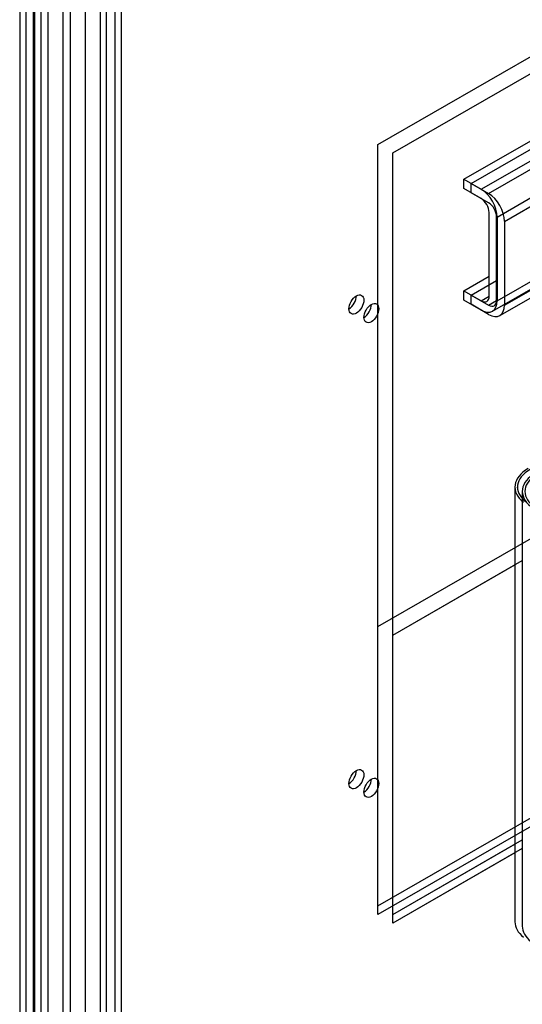
# Model space of a CAD drawing. Units: inches. Extents: x -91 to 362, y -100 to 197.
# Drawn here: x 272 to 278, y 140 to 152 of the extents above; entities that cross this region are included whole.
import ezdxf

# ---------------------------------------------------------------- set-up
doc = ezdxf.new("R2010")
doc.units = ezdxf.units.IN
doc.header["$MEASUREMENT"] = 0

msp = doc.modelspace()

# ---------------------------------------------------------------- linework, layer by layer
at = {"color": 7}
for p, q in [((271.944, 182.793), (271.944, 135.446)), ((272.017, 182.75), (272.017, 135.344)), ((272.106, 135.349), (272.106, 182.7)), ((272.121, 182.691), (272.121, 135.344)), ((272.194, 182.649), (272.194, 135.243)), ((272.282, 135.247), (272.282, 182.598)), ((272.282, 135.399), (272.282, 182.51)), ((272.459, 135.297), (272.459, 182.408)), ((272.548, 135.399), (272.548, 182.399)), ((272.724, 135.348), (272.724, 182.293)), ((272.901, 135.602), (272.901, 182.192)), ((272.974, 135.704), (272.974, 182.149)), ((273.078, 135.552), (273.078, 182.09)), ((273.151, 135.602), (273.151, 182.048)), ((276.191, 150.652), (284.082, 155.197)), ((276.368, 150.551), (284.259, 155.095)), ((276.368, 150.551), (284.259, 155.095)), ((276.368, 150.551), (284.259, 155.095)), ((277.209, 150.239), (280.653, 152.223)), ((277.209, 150.239), (280.653, 152.223)), ((277.297, 150.189), (280.741, 152.172)), ((277.415, 150.121), (280.859, 152.104)), ((277.415, 150.121), (280.859, 152.104)), ((277.503, 150.07), (280.947, 152.053)), ((276.191, 141.529), (276.191, 150.652)), ((276.368, 141.427), (276.368, 150.551)), ((276.368, 141.427), (276.368, 150.551)), ((277.209, 150.13), (277.209, 150.239)), ((277.209, 150.239), (277.415, 150.121)), ((277.209, 150.13), (277.209, 150.239)), ((277.209, 150.239), (277.415, 150.121)), ((277.297, 150.079), (277.297, 150.189)), ((277.297, 150.189), (277.503, 150.07)), ((277.605, 149.792), (278.397, 150.249)), ((277.605, 149.792), (278.397, 150.249)), ((277.693, 149.741), (278.485, 150.198)), ((277.415, 150.011), (277.209, 150.13)), ((277.415, 150.011), (277.209, 150.13)), ((277.503, 149.96), (277.297, 150.079)), ((277.51, 148.854), (277.51, 149.847)), ((277.51, 148.854), (277.51, 149.847)), ((277.598, 148.804), (277.598, 149.796)), ((277.605, 149.792), (277.605, 148.8)), ((277.605, 149.792), (277.605, 148.8)), ((277.693, 149.741), (277.693, 148.749)), ((277.605, 148.8), (278.397, 149.256)), ((277.605, 148.8), (278.397, 149.256)), ((277.693, 148.749), (278.485, 149.205)), ((277.209, 148.918), (277.51, 149.092)), ((277.209, 148.918), (277.51, 149.092)), ((277.549, 148.677), (278.397, 149.165)), ((277.549, 148.677), (278.397, 149.165)), ((277.637, 148.626), (278.485, 149.114)), ((277.297, 148.867), (277.598, 149.041)), ((277.209, 148.918), (277.415, 148.799)), ((277.209, 148.809), (277.209, 148.918)), ((277.209, 148.918), (277.415, 148.799)), ((277.209, 148.809), (277.209, 148.918)), ((277.297, 148.867), (277.503, 148.749)), ((277.297, 148.758), (277.297, 148.867)), ((277.415, 148.799), (277.51, 148.854)), ((277.415, 148.799), (277.51, 148.854)), ((277.415, 148.69), (277.209, 148.809)), ((277.415, 148.69), (277.209, 148.809)), ((277.503, 148.639), (277.297, 148.758)), ((277.503, 148.749), (277.598, 148.803)), ((276.191, 144.94), (281.551, 148.026)), ((277.815, 146.593), (277.815, 141.442)), ((277.845, 146.585), (277.845, 146.593)), ((277.845, 146.585), (277.845, 146.593)), ((277.903, 146.542), (277.903, 141.391)), ((276.191, 141.63), (283.994, 146.124)), ((284.082, 146.073), (276.191, 141.529)), ((276.368, 144.838), (277.903, 145.722)), ((276.368, 144.838), (277.815, 145.671)), ((276.368, 144.838), (277.815, 145.671)), ((276.368, 141.529), (277.903, 142.413)), ((276.368, 141.529), (277.815, 142.362)), ((277.903, 142.311), (276.368, 141.427)), ((277.815, 142.26), (276.368, 141.427))]:
    msp.add_line(p, q, dxfattribs=at)
for centre, major_axis, ratio, start_param, end_param in [((277.415, 149.901), (0.134, -0.232), 0.578093, 0.787332, 2.358128), ((277.415, 149.901), (0.134, -0.232), 0.578093, 0.787332, 2.358128), ((277.503, 149.851), (0.134, -0.232), 0.578093, 0.787332, 2.358128), ((277.415, 149.901), (-0.067, 0.116), 0.578093, 3.928925, 5.499721), ((277.415, 149.901), (-0.067, 0.116), 0.578093, 3.928925, 5.499721), ((277.503, 149.851), (-0.067, 0.116), 0.578093, 3.928925, 5.499721), ((275.848, 148.807), (0.062, 0.108), 0.578093, 3.925065, 5.499713), ((277.415, 148.909), (0.067, -0.116), 0.578093, 5.499721, 7.070517), ((277.415, 148.909), (0.067, -0.116), 0.578093, 5.499721, 7.070517), ((276.025, 148.705), (0.062, 0.108), 0.578093, 3.925065, 5.499713), ((276.025, 148.705), (0.062, 0.108), 0.578093, 3.925065, 5.499713), ((276.025, 148.705), (0.062, 0.108), 0.578093, 3.925065, 5.499713), ((277.415, 148.909), (0.134, -0.232), 0.578093, 5.499721, 7.070517), ((277.415, 148.909), (0.134, -0.232), 0.578093, 5.499721, 7.070517), ((277.503, 148.858), (0.067, -0.116), 0.578093, 5.499721, 7.070517), ((277.503, 148.858), (0.134, -0.232), 0.578093, 5.499721, 7.070517), ((278.355, 146.593), (-0.54, 0), 0.575862, 5.497787, 6.903435), ((278.355, 146.593), (-0.54, 0), 0.575862, 5.497787, 6.903435), ((278.355, 146.593), (-0.51, 0), 0.575862, 5.497787, 6.903435), ((278.355, 146.593), (-0.51, 0), 0.575862, 5.497787, 6.903435), ((278.355, 146.593), (-0.51, 0), 0.575862, 5.497787, 6.903435), ((278.355, 146.593), (-0.51, 0), 0.575862, 5.497787, 6.903435), ((278.443, 146.542), (-0.54, 0), 0.575862, 5.497787, 6.903435), ((278.443, 146.542), (-0.51, 0), 0.575862, 5.497787, 6.903435), ((278.443, 146.542), (-0.51, 0), 0.575862, 5.497787, 6.903435), ((275.848, 143.182), (0.062, 0.108), 0.578093, 3.925065, 5.499713), ((276.025, 143.081), (0.062, 0.108), 0.578093, 3.925065, 5.499713), ((276.025, 143.081), (0.062, 0.108), 0.578093, 3.925065, 5.499713), ((276.025, 143.081), (0.062, 0.108), 0.578093, 3.925065, 5.499713), ((278.355, 141.442), (-0.54, 0), 0.575862, 0, 0.620249), ((278.443, 141.391), (-0.54, 0), 0.575862, 0, 0.620249)]:
    msp.add_ellipse(centre, major_axis=major_axis, ratio=ratio, start_param=start_param, end_param=end_param, dxfattribs=at)
for centre in [(275.936, 148.756), (276.113, 148.654), (276.113, 148.654), (276.113, 148.654), (275.936, 143.132), (276.113, 143.03), (276.113, 143.03), (276.113, 143.03)]:
    msp.add_ellipse(centre, major_axis=(0.062, 0.108), ratio=0.578093, dxfattribs=at)

doc.saveas('drawing.dxf')
